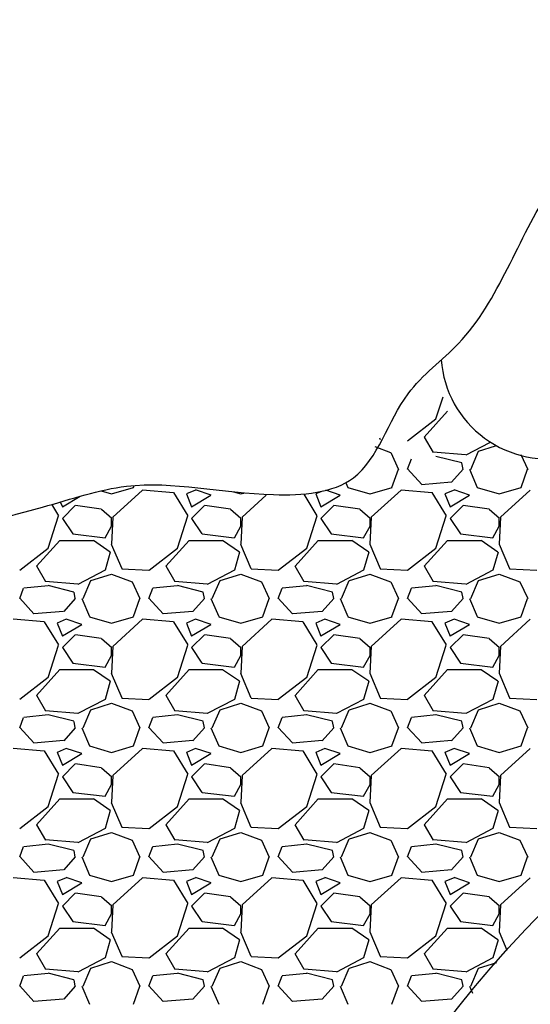
# Model space of a CAD drawing. Units: millimetres. Extents: x -958 to 16194, y -546 to 10878.
# Drawn here: x 7666 to 7982, y 5041 to 5651 of the extents above; entities that cross this region are included whole.
import ezdxf

# ---------------------------------------------------------------- set-up
doc = ezdxf.new("R2010")
doc.units = ezdxf.units.MM
doc.dimstyles.new('Qitele', dxfattribs={"dimscale": 85, "dimtxt": 4, "dimasz": 5, "dimexe": 4, "dimexo": 0, "dimgap": 3, "dimtad": 1, "dimdec": 0, "dimrnd": 10, "dimzin": 1, "dimtxsty": 'Standard', "dimblk": 'OBLIQUE', "dimcen": 5, "dimdle": 4, "dimclrd": 256, "dimclre": 256, "dimclrt": 256, "dimadec": 0, "dimazin": 0, "dimtfac": 1, "dimtdec": 0, "dimtmove": 0, "dimatfit": 3, "dimldrblk": 'OBLIQUE', "dimfxl": 6, "dimfxlon": 1, "dimlwd": 40, "dimlwe": 30, "dimarcsym": 0})

# ---------------------------------------------------------------- blocks, each defined once
blk = doc.blocks.new('_Oblique')
at = {"color": 0, "linetype": 'ByBlock', "lineweight": -2}
blk.add_line((-0.5, -0.5), (0.5, 0.5), dxfattribs=at)
blk = doc.blocks.new('*D3')
at = {"lineweight": 30, "transparency": 16777216}
for p, q in [((4516.82, 8447.77), (4516.82, 9297.77)), ((11479.28, 8447.77), (11479.28, 9297.77))]:
    blk.add_line(p, q, dxfattribs=at)
at = {"lineweight": 40, "transparency": 16777216}
blk.add_line((11819.28, 8957.77), (4176.82, 8957.77), dxfattribs=at)
at = {"layer": 'Defpoints', "color": 0, "transparency": 16777216}
for p in [(4516.82, 8957.77), (4516.82, 4604.37), (11479.28, 4220.42)]:
    blk.add_point(p, dxfattribs=at)
at = {"lineweight": 40, "transparency": 16777216, "xscale": 425, "yscale": 425, "zscale": 425, "rotation": 180}
blk.add_blockref('_Oblique', (4516.82, 8957.77), dxfattribs=at)
at = {"lineweight": 40, "transparency": 16777216, "xscale": 425, "yscale": 425, "zscale": 425}
blk.add_blockref('_Oblique', (11479.28, 8957.77), dxfattribs=at)
at = {"transparency": 16777216, "insert": (7998.05, 9368.18), "char_height": 297.5, "attachment_point": 5}
blk.add_mtext('6960', dxfattribs=at)
blk = doc.blocks.new('*D4')
at = {"lineweight": 40, "transparency": 16777216}
blk.add_line((1745.02, 5983.34), (1745.02, 3008.84), dxfattribs=at)
at = {"lineweight": 30, "transparency": 16777216}
for p, q in [((2255.02, 5643.34), (1405.02, 5643.34)), ((2255.02, 3348.84), (1405.02, 3348.84))]:
    blk.add_line(p, q, dxfattribs=at)
at = {"layer": 'Defpoints', "color": 0, "transparency": 16777216}
for p in [(8193.04, 5643.34), (1745.02, 3348.84), (11024.22, 3348.84)]:
    blk.add_point(p, dxfattribs=at)
at = {"lineweight": 40, "transparency": 16777216, "xscale": 425, "yscale": 425, "zscale": 425}
for p, rotation in [((1745.02, 5643.34), 90), ((1745.02, 3348.84), 270)]:
    blk.add_blockref('_Oblique', p, dxfattribs=dict(at, rotation=rotation))
at = {"transparency": 16777216, "insert": (1334.62, 4535.81), "char_height": 297.5, "attachment_point": 5, "rotation": 90}
blk.add_mtext('2290', dxfattribs=at)

msp = doc.modelspace()

# ---------------------------------------------------------------- linework, layer by layer
for p, q in [((7923.74, 5403.39), (7928.15, 5417.18)), ((7916.53, 5392.22), (7930.93, 5408.22)), ((7906.14, 5389.85), (7923.74, 5403.45)), ((7888.79, 5391.8), (7889.22, 5390.78)), ((7922.27, 5382.58), (7916.67, 5392.18)), ((7885.9, 5386.29), (7895.71, 5382.61)), ((7942.09, 5381.15), (7922.09, 5382.75)), ((7956.9, 5388.7), (7942.16, 5380.98)), ((7945.31, 5372.21), (7950.11, 5383.41)), ((7950.14, 5383.41), (7960.64, 5386.7)), ((7895.74, 5382.6), (7900.54, 5372.2)), ((7906.12, 5372.23), (7908.52, 5378.63)), ((7939.71, 5376.25), (7923.71, 5380.25)), ((7976.33, 5381.32), (7980.54, 5372.2)), ((7896.51, 5361.05), (7900.51, 5372.25)), ((7914.91, 5362.83), (7906.11, 5372.43)), ((7940.53, 5372.22), (7933.33, 5364.22)), ((7940.54, 5372.17), (7939.74, 5376.17)), ((7944.47, 5372.24), (7949.27, 5361.04)), ((7976.51, 5361.05), (7980.51, 5372.25)), ((7716.56, 5358.83), (7722.88, 5356.97)), ((7722.97, 5356.98), (7736.57, 5360.98)), ((7742.14, 5359.41), (7723.74, 5342.61)), ((7736.51, 5361.05), (7736.9, 5362.14)), ((7761.35, 5357.75), (7742.15, 5359.35)), ((7774.93, 5359.4), (7769.33, 5357)), ((7784.55, 5356.23), (7774.95, 5359.43)), ((7798.53, 5358.25), (7802.88, 5356.97)), ((7853.44, 5358.76), (7849.33, 5357)), ((7864.55, 5356.23), (7855.49, 5359.25)), ((7868.03, 5363.93), (7869.27, 5361.04)), ((7869.28, 5360.97), (7882.88, 5356.97)), ((7882.97, 5356.98), (7896.57, 5360.98)), ((7902.14, 5359.41), (7883.74, 5342.61)), ((7921.35, 5357.75), (7902.15, 5359.35)), ((7933.29, 5364.25), (7914.89, 5362.65)), ((7934.93, 5359.4), (7929.33, 5357)), ((7944.55, 5356.23), (7934.95, 5359.43)), ((7949.28, 5360.97), (7962.88, 5356.97)), ((7962.97, 5356.98), (7976.57, 5360.98)), ((7982.14, 5359.41), (7963.74, 5342.61)), ((7691.25, 5352.16), (7692.51, 5349.02)), ((7692.51, 5349.03), (7703.46, 5355.6)), ((7770.28, 5343.46), (7761.48, 5357.86)), ((7769.31, 5357.02), (7772.51, 5349.02)), ((7772.51, 5349.03), (7784.51, 5356.23)), ((7802.97, 5356.98), (7804.79, 5357.51)), ((7818.76, 5356.32), (7803.74, 5342.61)), ((7850.28, 5343.46), (7842.1, 5356.85)), ((7849.31, 5357.02), (7852.51, 5349.02)), ((7852.51, 5349.03), (7864.51, 5356.23)), ((7930.28, 5343.46), (7921.48, 5357.86)), ((7929.31, 5357.02), (7932.51, 5349.02)), ((7932.51, 5349.03), (7944.51, 5356.23)), ((7690.28, 5343.46), (7685.92, 5350.59)), ((7700.53, 5349.82), (7692.53, 5341.82)), ((7716.61, 5347.45), (7700.61, 5349.85)), ((7723.07, 5341.68), (7716.67, 5347.28)), ((7780.53, 5349.82), (7772.53, 5341.82)), ((7796.61, 5347.45), (7780.61, 5349.85)), ((7803.07, 5341.68), (7796.67, 5347.28)), ((7860.53, 5349.82), (7852.53, 5341.82)), ((7876.61, 5347.45), (7860.61, 5349.85)), ((7883.07, 5341.68), (7876.67, 5347.28)), ((7940.53, 5349.82), (7932.53, 5341.82)), ((7956.61, 5347.45), (7940.61, 5349.85)), ((7963.07, 5341.68), (7956.67, 5347.28)), ((7683.74, 5323.39), (7690.14, 5343.39)), ((7692.51, 5341.84), (7698.91, 5332.24)), ((7723.7, 5342.65), (7722.9, 5325.85)), ((7722.93, 5337.02), (7722.93, 5341.82)), ((7763.74, 5323.39), (7770.14, 5343.39)), ((7772.51, 5341.84), (7778.91, 5332.24)), ((7803.7, 5342.65), (7802.9, 5325.85)), ((7802.93, 5337.02), (7802.93, 5341.82)), ((7843.74, 5323.39), (7850.14, 5343.39)), ((7852.51, 5341.84), (7858.91, 5332.24)), ((7883.7, 5342.65), (7882.9, 5325.85)), ((7882.93, 5337.02), (7882.93, 5341.82)), ((7923.74, 5323.39), (7930.14, 5343.39)), ((7932.51, 5341.84), (7938.91, 5332.24)), ((7963.7, 5342.65), (7962.9, 5325.85)), ((7962.93, 5337.02), (7962.93, 5341.82)), ((7718.96, 5329.83), (7722.96, 5337.03)), ((7798.96, 5329.83), (7802.96, 5337.03)), ((7878.96, 5329.83), (7882.96, 5337.03)), ((7958.96, 5329.83), (7962.96, 5337.03)), ((7676.53, 5312.22), (7690.93, 5328.22)), ((7690.93, 5328.22), (7711.73, 5328.22)), ((7698.95, 5332.19), (7718.95, 5329.79)), ((7711.71, 5328.37), (7722.11, 5321.17)), ((7756.53, 5312.22), (7770.93, 5328.22)), ((7770.93, 5328.22), (7791.73, 5328.22)), ((7778.95, 5332.19), (7798.95, 5329.79)), ((7791.71, 5328.37), (7802.11, 5321.17)), ((7836.53, 5312.22), (7850.93, 5328.22)), ((7850.93, 5328.22), (7871.73, 5328.22)), ((7858.95, 5332.19), (7878.95, 5329.79)), ((7871.71, 5328.37), (7882.11, 5321.17)), ((7916.53, 5312.22), (7930.93, 5328.22)), ((7930.93, 5328.22), (7951.73, 5328.22)), ((7938.95, 5332.19), (7958.95, 5329.79)), ((7951.71, 5328.37), (7962.11, 5321.17)), ((7666.14, 5309.85), (7683.74, 5323.45)), ((7722.82, 5325.97), (7729.22, 5310.77)), ((7746.14, 5309.85), (7763.74, 5323.45)), ((7802.82, 5325.97), (7809.22, 5310.77)), ((7826.14, 5309.85), (7843.74, 5323.45)), ((7882.82, 5325.98), (7889.22, 5310.78)), ((7906.14, 5309.85), (7923.74, 5323.45)), ((7962.82, 5325.98), (7969.22, 5310.78)), ((7722.16, 5321.01), (7718.96, 5309.81)), ((7802.16, 5321.01), (7798.96, 5309.81)), ((7882.16, 5321.01), (7878.96, 5309.81)), ((7962.16, 5321.01), (7958.96, 5309.81)), ((7682.26, 5302.58), (7676.66, 5312.18)), ((7718.96, 5309.78), (7702.16, 5300.98)), ((7729.3, 5310.59), (7746.1, 5309.79)), ((7762.26, 5302.58), (7756.66, 5312.18)), ((7798.96, 5309.78), (7782.16, 5300.98)), ((7809.3, 5310.59), (7826.1, 5309.79)), ((7842.26, 5302.58), (7836.66, 5312.18)), ((7878.96, 5309.78), (7862.16, 5300.98)), ((7889.3, 5310.59), (7906.1, 5309.79)), ((7922.26, 5302.58), (7916.66, 5312.18)), ((7958.96, 5309.78), (7942.16, 5300.98)), ((7969.3, 5310.59), (7986.1, 5309.79)), ((7705.31, 5292.21), (7710.11, 5303.41)), ((7710.14, 5303.41), (7722.94, 5307.41)), ((7722.91, 5307.41), (7735.71, 5302.61)), ((7785.31, 5292.21), (7790.11, 5303.41)), ((7790.14, 5303.41), (7802.94, 5307.41)), ((7802.91, 5307.41), (7815.71, 5302.61)), ((7865.31, 5292.21), (7870.11, 5303.41)), ((7870.14, 5303.41), (7882.94, 5307.41)), ((7882.91, 5307.41), (7895.71, 5302.61)), ((7945.31, 5292.21), (7950.11, 5303.41)), ((7950.14, 5303.41), (7962.94, 5307.41)), ((7962.91, 5307.41), (7975.71, 5302.61)), ((7666.12, 5292.23), (7668.52, 5298.63)), ((7683.79, 5300.15), (7668.59, 5298.55)), ((7702.09, 5301.15), (7682.09, 5302.75)), ((7699.71, 5296.25), (7683.71, 5300.25)), ((7735.74, 5302.6), (7740.54, 5292.2)), ((7746.12, 5292.23), (7748.52, 5298.63)), ((7763.79, 5300.15), (7748.59, 5298.55)), ((7782.09, 5301.15), (7762.09, 5302.75)), ((7779.71, 5296.25), (7763.71, 5300.25)), ((7815.74, 5302.6), (7820.54, 5292.2)), ((7826.12, 5292.23), (7828.52, 5298.63)), ((7843.79, 5300.15), (7828.59, 5298.55)), ((7862.09, 5301.15), (7842.09, 5302.75)), ((7859.71, 5296.25), (7843.71, 5300.25)), ((7895.74, 5302.6), (7900.54, 5292.2)), ((7906.12, 5292.23), (7908.52, 5298.63)), ((7923.79, 5300.15), (7908.59, 5298.55)), ((7942.09, 5301.15), (7922.09, 5302.75)), ((7939.71, 5296.25), (7923.71, 5300.25)), ((7975.74, 5302.6), (7980.54, 5292.2)), ((7674.91, 5282.83), (7666.11, 5292.43)), ((7700.53, 5292.22), (7693.33, 5284.22)), ((7700.54, 5292.17), (7699.74, 5296.17)), ((7704.47, 5292.24), (7709.27, 5281.04)), ((7736.51, 5281.05), (7740.51, 5292.25)), ((7754.91, 5282.83), (7746.11, 5292.43)), ((7780.53, 5292.22), (7773.33, 5284.22)), ((7780.54, 5292.17), (7779.74, 5296.17)), ((7784.47, 5292.24), (7789.27, 5281.04)), ((7816.51, 5281.05), (7820.51, 5292.25)), ((7834.91, 5282.83), (7826.11, 5292.43)), ((7860.53, 5292.22), (7853.33, 5284.22)), ((7860.54, 5292.17), (7859.74, 5296.17)), ((7864.47, 5292.24), (7869.27, 5281.04)), ((7896.51, 5281.05), (7900.51, 5292.25)), ((7914.91, 5282.83), (7906.11, 5292.43)), ((7940.53, 5292.22), (7933.33, 5284.22)), ((7940.54, 5292.17), (7939.74, 5296.17)), ((7944.47, 5292.24), (7949.27, 5281.04)), ((7976.51, 5281.05), (7980.51, 5292.25)), ((7681.35, 5277.75), (7662.15, 5279.35)), ((7693.29, 5284.25), (7674.89, 5282.65)), ((7694.93, 5279.4), (7689.33, 5277)), ((7704.55, 5276.23), (7694.95, 5279.43)), ((7709.28, 5280.97), (7722.88, 5276.97)), ((7722.97, 5276.98), (7736.57, 5280.98)), ((7742.14, 5279.41), (7723.74, 5262.61)), ((7761.35, 5277.75), (7742.15, 5279.35)), ((7773.29, 5284.25), (7754.89, 5282.65)), ((7774.93, 5279.4), (7769.33, 5277)), ((7784.55, 5276.23), (7774.95, 5279.43)), ((7789.28, 5280.97), (7802.88, 5276.97)), ((7802.97, 5276.98), (7816.57, 5280.98)), ((7822.14, 5279.41), (7803.74, 5262.61)), ((7841.35, 5277.75), (7822.15, 5279.35)), ((7853.29, 5284.25), (7834.89, 5282.65)), ((7854.93, 5279.4), (7849.33, 5277)), ((7864.55, 5276.23), (7854.95, 5279.43)), ((7869.28, 5280.97), (7882.88, 5276.97)), ((7882.97, 5276.98), (7896.57, 5280.98)), ((7902.14, 5279.41), (7883.74, 5262.61)), ((7921.35, 5277.75), (7902.15, 5279.35)), ((7933.29, 5284.25), (7914.89, 5282.65)), ((7934.93, 5279.4), (7929.33, 5277)), ((7944.55, 5276.23), (7934.95, 5279.43)), ((7949.28, 5280.97), (7962.88, 5276.97)), ((7962.97, 5276.98), (7976.57, 5280.98)), ((7982.14, 5279.41), (7963.74, 5262.61)), ((7690.28, 5263.46), (7681.48, 5277.86)), ((7689.31, 5277.02), (7692.51, 5269.02)), ((7692.51, 5269.03), (7704.51, 5276.23)), ((7770.28, 5263.46), (7761.48, 5277.86)), ((7769.31, 5277.02), (7772.51, 5269.02)), ((7772.51, 5269.03), (7784.51, 5276.23)), ((7850.28, 5263.46), (7841.48, 5277.86)), ((7849.31, 5277.02), (7852.51, 5269.02)), ((7852.51, 5269.03), (7864.51, 5276.23)), ((7930.28, 5263.46), (7921.48, 5277.86)), ((7929.31, 5277.02), (7932.51, 5269.02)), ((7932.51, 5269.03), (7944.51, 5276.23)), ((7700.53, 5269.82), (7692.53, 5261.82)), ((7716.61, 5267.45), (7700.61, 5269.85)), ((7723.07, 5261.68), (7716.67, 5267.28)), ((7780.53, 5269.82), (7772.53, 5261.82)), ((7796.61, 5267.45), (7780.61, 5269.85)), ((7803.07, 5261.68), (7796.67, 5267.28)), ((7860.53, 5269.82), (7852.53, 5261.82)), ((7876.61, 5267.45), (7860.61, 5269.85)), ((7883.07, 5261.68), (7876.67, 5267.28)), ((7940.53, 5269.82), (7932.53, 5261.82)), ((7956.61, 5267.45), (7940.61, 5269.85)), ((7963.07, 5261.68), (7956.67, 5267.28)), ((7683.74, 5243.39), (7690.14, 5263.39)), ((7692.51, 5261.84), (7698.91, 5252.24)), ((7723.7, 5262.65), (7722.9, 5245.85)), ((7722.93, 5257.02), (7722.93, 5261.82)), ((7763.74, 5243.39), (7770.14, 5263.39)), ((7772.51, 5261.84), (7778.91, 5252.24)), ((7803.7, 5262.65), (7802.9, 5245.85)), ((7802.93, 5257.02), (7802.93, 5261.82)), ((7843.74, 5243.39), (7850.14, 5263.39)), ((7852.51, 5261.84), (7858.91, 5252.24)), ((7883.7, 5262.65), (7882.9, 5245.85)), ((7882.93, 5257.02), (7882.93, 5261.82)), ((7923.74, 5243.39), (7930.14, 5263.39)), ((7932.51, 5261.84), (7938.91, 5252.24)), ((7963.7, 5262.65), (7962.9, 5245.85)), ((7962.93, 5257.02), (7962.93, 5261.82)), ((7718.96, 5249.83), (7722.96, 5257.03)), ((7798.96, 5249.83), (7802.96, 5257.03)), ((7878.96, 5249.83), (7882.96, 5257.03)), ((7958.96, 5249.83), (7962.96, 5257.03)), ((7698.95, 5252.19), (7718.95, 5249.79)), ((7778.95, 5252.19), (7798.95, 5249.79)), ((7858.95, 5252.19), (7878.95, 5249.79)), ((7938.95, 5252.19), (7958.95, 5249.79)), ((7666.14, 5229.85), (7683.74, 5243.45)), ((7676.53, 5232.22), (7690.93, 5248.22)), ((7690.93, 5248.22), (7711.73, 5248.22)), ((7711.71, 5248.37), (7722.11, 5241.17)), ((7722.82, 5245.97), (7729.22, 5230.77)), ((7746.14, 5229.85), (7763.74, 5243.45)), ((7756.53, 5232.22), (7770.93, 5248.22)), ((7770.93, 5248.22), (7791.73, 5248.22)), ((7791.71, 5248.37), (7802.11, 5241.17)), ((7802.82, 5245.97), (7809.22, 5230.77)), ((7826.14, 5229.85), (7843.74, 5243.45)), ((7836.53, 5232.22), (7850.93, 5248.22)), ((7850.93, 5248.22), (7871.73, 5248.22)), ((7871.71, 5248.37), (7882.11, 5241.17)), ((7882.82, 5245.98), (7889.22, 5230.78)), ((7906.14, 5229.85), (7923.74, 5243.45)), ((7916.53, 5232.22), (7930.93, 5248.22)), ((7930.93, 5248.22), (7951.73, 5248.22)), ((7951.71, 5248.37), (7962.11, 5241.17)), ((7962.82, 5245.98), (7969.22, 5230.78)), ((7722.16, 5241.01), (7718.96, 5229.81)), ((7802.16, 5241.01), (7798.96, 5229.81)), ((7882.16, 5241.01), (7878.96, 5229.81)), ((7962.16, 5241.01), (7958.96, 5229.81)), ((7682.26, 5222.58), (7676.66, 5232.18)), ((7729.3, 5230.59), (7746.1, 5229.79)), ((7762.26, 5222.58), (7756.66, 5232.18)), ((7809.3, 5230.59), (7826.1, 5229.79)), ((7842.26, 5222.58), (7836.66, 5232.18)), ((7889.3, 5230.59), (7906.1, 5229.79)), ((7922.26, 5222.58), (7916.66, 5232.18)), ((7969.3, 5230.59), (7986.1, 5229.79)), ((7718.96, 5229.78), (7702.16, 5220.98)), ((7710.14, 5223.41), (7722.94, 5227.41)), ((7722.91, 5227.41), (7735.71, 5222.61)), ((7798.96, 5229.78), (7782.16, 5220.98)), ((7790.14, 5223.41), (7802.94, 5227.41)), ((7802.91, 5227.41), (7815.71, 5222.61)), ((7878.96, 5229.78), (7862.16, 5220.98)), ((7870.14, 5223.41), (7882.94, 5227.41)), ((7882.91, 5227.41), (7895.71, 5222.61)), ((7958.96, 5229.78), (7942.16, 5220.98)), ((7950.14, 5223.41), (7962.94, 5227.41)), ((7962.91, 5227.41), (7975.71, 5222.61)), ((7666.12, 5212.23), (7668.52, 5218.63)), ((7683.79, 5220.15), (7668.59, 5218.55)), ((7702.09, 5221.15), (7682.09, 5222.75)), ((7699.71, 5216.25), (7683.71, 5220.25)), ((7705.31, 5212.21), (7710.11, 5223.41)), ((7735.74, 5222.6), (7740.54, 5212.2)), ((7746.12, 5212.23), (7748.52, 5218.63)), ((7763.79, 5220.15), (7748.59, 5218.55)), ((7782.09, 5221.15), (7762.09, 5222.75)), ((7779.71, 5216.25), (7763.71, 5220.25)), ((7785.31, 5212.21), (7790.11, 5223.41)), ((7815.74, 5222.6), (7820.54, 5212.2)), ((7826.12, 5212.23), (7828.52, 5218.63)), ((7843.79, 5220.15), (7828.59, 5218.55)), ((7862.09, 5221.15), (7842.09, 5222.75)), ((7859.71, 5216.25), (7843.71, 5220.25)), ((7865.31, 5212.21), (7870.11, 5223.41)), ((7895.74, 5222.6), (7900.54, 5212.2)), ((7906.12, 5212.23), (7908.52, 5218.63)), ((7923.79, 5220.15), (7908.59, 5218.55)), ((7942.09, 5221.15), (7922.09, 5222.75)), ((7939.71, 5216.25), (7923.71, 5220.25)), ((7945.31, 5212.21), (7950.11, 5223.41)), ((7975.74, 5222.6), (7980.54, 5212.2)), ((7674.91, 5202.83), (7666.11, 5212.43)), ((7700.53, 5212.22), (7693.33, 5204.22)), ((7700.54, 5212.17), (7699.74, 5216.17)), ((7704.47, 5212.24), (7709.27, 5201.04)), ((7736.51, 5201.05), (7740.51, 5212.25)), ((7754.91, 5202.83), (7746.11, 5212.43)), ((7780.53, 5212.22), (7773.33, 5204.22)), ((7780.54, 5212.17), (7779.74, 5216.17)), ((7784.47, 5212.24), (7789.27, 5201.04)), ((7816.51, 5201.05), (7820.51, 5212.25)), ((7834.91, 5202.83), (7826.11, 5212.43)), ((7860.53, 5212.22), (7853.33, 5204.22)), ((7860.54, 5212.17), (7859.74, 5216.17)), ((7864.47, 5212.24), (7869.27, 5201.04)), ((7896.51, 5201.05), (7900.51, 5212.25)), ((7914.91, 5202.83), (7906.11, 5212.43)), ((7940.53, 5212.22), (7933.33, 5204.22)), ((7940.54, 5212.17), (7939.74, 5216.17)), ((7944.47, 5212.24), (7949.27, 5201.04)), ((7976.51, 5201.05), (7980.51, 5212.25)), ((7693.29, 5204.25), (7674.89, 5202.65)), ((7709.28, 5200.97), (7722.88, 5196.97)), ((7722.97, 5196.98), (7736.57, 5200.98)), ((7773.29, 5204.25), (7754.89, 5202.65)), ((7789.28, 5200.97), (7802.88, 5196.97)), ((7802.97, 5196.98), (7816.57, 5200.98)), ((7853.29, 5204.25), (7834.89, 5202.65)), ((7869.28, 5200.97), (7882.88, 5196.97)), ((7882.97, 5196.98), (7896.57, 5200.98)), ((7933.29, 5204.25), (7914.89, 5202.65)), ((7949.28, 5200.97), (7962.88, 5196.97)), ((7962.97, 5196.98), (7976.57, 5200.98)), ((7681.35, 5197.75), (7662.15, 5199.35)), ((7690.28, 5183.46), (7681.48, 5197.86)), ((7689.31, 5197.02), (7692.51, 5189.02)), ((7694.93, 5199.4), (7689.33, 5197)), ((7692.51, 5189.03), (7704.51, 5196.23)), ((7704.55, 5196.23), (7694.95, 5199.43)), ((7742.14, 5199.41), (7723.74, 5182.61)), ((7761.35, 5197.75), (7742.15, 5199.35)), ((7770.28, 5183.46), (7761.48, 5197.86)), ((7769.31, 5197.02), (7772.51, 5189.02)), ((7774.93, 5199.4), (7769.33, 5197)), ((7772.51, 5189.03), (7784.51, 5196.23)), ((7784.55, 5196.23), (7774.95, 5199.43)), ((7822.14, 5199.41), (7803.74, 5182.61)), ((7841.35, 5197.75), (7822.15, 5199.35)), ((7850.28, 5183.46), (7841.48, 5197.86)), ((7849.31, 5197.02), (7852.51, 5189.02)), ((7854.93, 5199.4), (7849.33, 5197)), ((7852.51, 5189.03), (7864.51, 5196.23)), ((7864.55, 5196.23), (7854.95, 5199.43)), ((7902.14, 5199.41), (7883.74, 5182.61)), ((7921.35, 5197.75), (7902.15, 5199.35)), ((7930.28, 5183.46), (7921.48, 5197.86)), ((7929.31, 5197.02), (7932.51, 5189.02)), ((7934.93, 5199.4), (7929.33, 5197)), ((7932.51, 5189.03), (7944.51, 5196.23)), ((7944.55, 5196.23), (7934.95, 5199.43)), ((7982.14, 5199.41), (7963.74, 5182.61)), ((7700.53, 5189.82), (7692.53, 5181.82)), ((7716.61, 5187.45), (7700.61, 5189.85)), ((7780.53, 5189.82), (7772.53, 5181.82)), ((7796.61, 5187.45), (7780.61, 5189.85)), ((7860.53, 5189.82), (7852.53, 5181.82)), ((7876.61, 5187.45), (7860.61, 5189.85)), ((7940.53, 5189.82), (7932.53, 5181.82)), ((7956.61, 5187.45), (7940.61, 5189.85)), ((7683.74, 5163.39), (7690.14, 5183.39)), ((7692.51, 5181.84), (7698.91, 5172.24)), ((7723.07, 5181.68), (7716.67, 5187.28)), ((7723.7, 5182.65), (7722.9, 5165.85)), ((7722.93, 5177.02), (7722.93, 5181.82)), ((7763.74, 5163.39), (7770.14, 5183.39)), ((7772.51, 5181.84), (7778.91, 5172.24)), ((7803.07, 5181.68), (7796.67, 5187.28)), ((7803.7, 5182.65), (7802.9, 5165.85)), ((7802.93, 5177.02), (7802.93, 5181.82)), ((7843.74, 5163.39), (7850.14, 5183.39)), ((7852.51, 5181.84), (7858.91, 5172.24)), ((7883.07, 5181.68), (7876.67, 5187.28)), ((7883.7, 5182.65), (7882.9, 5165.85)), ((7882.93, 5177.02), (7882.93, 5181.82)), ((7923.74, 5163.39), (7930.14, 5183.39)), ((7932.51, 5181.84), (7938.91, 5172.24)), ((7963.07, 5181.68), (7956.67, 5187.28)), ((7963.7, 5182.65), (7962.9, 5165.85)), ((7962.93, 5177.02), (7962.93, 5181.82)), ((7718.96, 5169.83), (7722.96, 5177.03)), ((7798.96, 5169.83), (7802.96, 5177.03)), ((7878.96, 5169.83), (7882.96, 5177.03)), ((7958.96, 5169.83), (7962.96, 5177.03)), ((7698.95, 5172.19), (7718.95, 5169.79)), ((7778.95, 5172.19), (7798.95, 5169.79)), ((7858.95, 5172.19), (7878.95, 5169.79)), ((7938.95, 5172.19), (7958.95, 5169.79)), ((7666.14, 5149.85), (7683.74, 5163.45)), ((7676.53, 5152.22), (7690.93, 5168.22)), ((7690.93, 5168.22), (7711.73, 5168.22)), ((7711.71, 5168.37), (7722.11, 5161.17)), ((7722.82, 5165.97), (7729.22, 5150.77)), ((7746.14, 5149.85), (7763.74, 5163.45)), ((7756.53, 5152.22), (7770.93, 5168.22)), ((7770.93, 5168.22), (7791.73, 5168.22)), ((7791.71, 5168.37), (7802.11, 5161.17)), ((7802.82, 5165.97), (7809.22, 5150.77)), ((7826.14, 5149.85), (7843.74, 5163.45)), ((7836.53, 5152.22), (7850.93, 5168.22)), ((7850.93, 5168.22), (7871.73, 5168.22)), ((7871.71, 5168.37), (7882.11, 5161.17)), ((7882.82, 5165.98), (7889.22, 5150.78)), ((7906.14, 5149.85), (7923.74, 5163.45)), ((7916.53, 5152.22), (7930.93, 5168.22)), ((7930.93, 5168.22), (7951.73, 5168.22)), ((7951.71, 5168.37), (7962.11, 5161.17)), ((7962.82, 5165.98), (7969.22, 5150.78)), ((7722.16, 5161.01), (7718.96, 5149.81)), ((7802.16, 5161.01), (7798.96, 5149.81)), ((7882.16, 5161.01), (7878.96, 5149.81)), ((7962.16, 5161.01), (7958.96, 5149.81)), ((7682.26, 5142.58), (7676.66, 5152.18)), ((7762.26, 5142.58), (7756.66, 5152.18)), ((7842.26, 5142.58), (7836.66, 5152.18)), ((7922.26, 5142.58), (7916.66, 5152.18)), ((7718.96, 5149.78), (7702.16, 5140.98)), ((7710.14, 5143.41), (7722.94, 5147.41)), ((7722.91, 5147.41), (7735.71, 5142.61)), ((7729.3, 5150.59), (7746.1, 5149.79)), ((7798.96, 5149.78), (7782.16, 5140.98)), ((7790.14, 5143.41), (7802.94, 5147.41)), ((7802.91, 5147.41), (7815.71, 5142.61)), ((7809.3, 5150.59), (7826.1, 5149.79)), ((7878.96, 5149.78), (7862.16, 5140.98)), ((7870.14, 5143.41), (7882.94, 5147.41)), ((7882.91, 5147.41), (7895.71, 5142.61)), ((7889.3, 5150.59), (7906.1, 5149.79)), ((7958.96, 5149.78), (7942.16, 5140.98)), ((7950.14, 5143.41), (7962.94, 5147.41)), ((7962.91, 5147.41), (7975.71, 5142.61)), ((7969.3, 5150.59), (7986.1, 5149.79)), ((7683.79, 5140.15), (7668.59, 5138.55)), ((7702.09, 5141.15), (7682.09, 5142.75)), ((7699.71, 5136.25), (7683.71, 5140.25)), ((7705.31, 5132.21), (7710.11, 5143.41)), ((7735.74, 5142.6), (7740.54, 5132.2)), ((7763.79, 5140.15), (7748.59, 5138.55)), ((7782.09, 5141.15), (7762.09, 5142.75)), ((7779.71, 5136.25), (7763.71, 5140.25)), ((7785.31, 5132.21), (7790.11, 5143.41)), ((7815.74, 5142.6), (7820.54, 5132.2)), ((7843.79, 5140.15), (7828.59, 5138.55)), ((7862.09, 5141.15), (7842.09, 5142.75)), ((7859.71, 5136.25), (7843.71, 5140.25)), ((7865.31, 5132.21), (7870.11, 5143.41)), ((7895.74, 5142.6), (7900.54, 5132.2)), ((7923.79, 5140.15), (7908.59, 5138.55)), ((7942.09, 5141.15), (7922.09, 5142.75)), ((7939.71, 5136.25), (7923.71, 5140.25)), ((7945.31, 5132.21), (7950.11, 5143.41)), ((7975.74, 5142.6), (7980.54, 5132.2)), ((7666.12, 5132.23), (7668.52, 5138.63)), ((7700.54, 5132.17), (7699.74, 5136.17)), ((7746.12, 5132.23), (7748.52, 5138.63)), ((7780.54, 5132.17), (7779.74, 5136.17)), ((7826.12, 5132.23), (7828.52, 5138.63)), ((7860.54, 5132.17), (7859.74, 5136.17)), ((7906.12, 5132.23), (7908.52, 5138.63)), ((7940.54, 5132.17), (7939.74, 5136.17)), ((7674.91, 5122.83), (7666.11, 5132.43)), ((7700.53, 5132.22), (7693.33, 5124.22)), ((7704.47, 5132.24), (7709.27, 5121.04)), ((7736.51, 5121.05), (7740.51, 5132.25)), ((7754.91, 5122.83), (7746.11, 5132.43)), ((7780.53, 5132.22), (7773.33, 5124.22)), ((7784.47, 5132.24), (7789.27, 5121.04)), ((7816.51, 5121.05), (7820.51, 5132.25)), ((7834.91, 5122.83), (7826.11, 5132.43)), ((7860.53, 5132.22), (7853.33, 5124.22)), ((7864.47, 5132.24), (7869.27, 5121.04)), ((7896.51, 5121.05), (7900.51, 5132.25)), ((7914.91, 5122.83), (7906.11, 5132.43)), ((7940.53, 5132.23), (7933.33, 5124.23)), ((7944.47, 5132.24), (7949.27, 5121.04)), ((7976.51, 5121.05), (7980.51, 5132.25)), ((7693.29, 5124.25), (7674.89, 5122.65)), ((7709.28, 5120.97), (7722.88, 5116.97)), ((7722.97, 5116.98), (7736.57, 5120.98)), ((7773.29, 5124.25), (7754.89, 5122.65)), ((7789.28, 5120.97), (7802.88, 5116.97)), ((7802.96, 5116.98), (7816.56, 5120.98)), ((7853.29, 5124.25), (7834.89, 5122.65)), ((7869.28, 5120.97), (7882.88, 5116.97)), ((7882.96, 5116.98), (7896.56, 5120.98)), ((7933.29, 5124.25), (7914.89, 5122.65)), ((7949.28, 5120.97), (7962.88, 5116.97)), ((7962.96, 5116.98), (7976.56, 5120.98)), ((7681.35, 5117.75), (7662.15, 5119.35)), ((7690.28, 5103.46), (7681.48, 5117.86)), ((7689.31, 5117.02), (7692.51, 5109.02)), ((7694.93, 5119.4), (7689.33, 5117)), ((7692.51, 5109.03), (7704.51, 5116.23)), ((7704.55, 5116.23), (7694.95, 5119.43)), ((7742.14, 5119.41), (7723.74, 5102.61)), ((7761.35, 5117.75), (7742.15, 5119.35)), ((7770.28, 5103.46), (7761.48, 5117.86)), ((7769.31, 5117.02), (7772.51, 5109.02)), ((7774.93, 5119.4), (7769.33, 5117)), ((7772.51, 5109.03), (7784.51, 5116.23)), ((7784.55, 5116.23), (7774.95, 5119.43)), ((7822.14, 5119.41), (7803.74, 5102.61)), ((7841.35, 5117.75), (7822.15, 5119.35)), ((7850.28, 5103.46), (7841.48, 5117.86)), ((7849.31, 5117.02), (7852.51, 5109.02)), ((7854.93, 5119.4), (7849.33, 5117)), ((7852.51, 5109.03), (7864.51, 5116.23)), ((7864.55, 5116.23), (7854.95, 5119.43)), ((7902.14, 5119.41), (7883.74, 5102.61)), ((7921.35, 5117.75), (7902.15, 5119.35)), ((7930.28, 5103.46), (7921.48, 5117.86)), ((7929.31, 5117.02), (7932.51, 5109.02)), ((7934.93, 5119.4), (7929.33, 5117)), ((7932.51, 5109.03), (7944.51, 5116.23)), ((7944.55, 5116.23), (7934.95, 5119.43)), ((7982.14, 5119.41), (7963.74, 5102.61)), ((7700.53, 5109.82), (7692.53, 5101.82)), ((7716.6, 5107.45), (7700.6, 5109.85)), ((7780.53, 5109.82), (7772.53, 5101.82)), ((7796.6, 5107.45), (7780.6, 5109.85)), ((7860.53, 5109.82), (7852.53, 5101.82)), ((7876.6, 5107.45), (7860.6, 5109.85)), ((7940.53, 5109.82), (7932.53, 5101.82)), ((7956.6, 5107.45), (7940.6, 5109.85)), ((7683.74, 5083.39), (7690.14, 5103.39)), ((7723.07, 5101.68), (7716.67, 5107.28)), ((7723.7, 5102.65), (7722.9, 5085.85)), ((7763.74, 5083.39), (7770.14, 5103.39)), ((7803.07, 5101.68), (7796.67, 5107.28)), ((7803.7, 5102.65), (7802.9, 5085.85)), ((7843.74, 5083.39), (7850.14, 5103.39)), ((7883.07, 5101.68), (7876.67, 5107.28)), ((7883.7, 5102.65), (7882.9, 5085.85)), ((7923.74, 5083.39), (7930.14, 5103.39)), ((7963.07, 5101.68), (7956.67, 5107.28)), ((7963.7, 5102.65), (7962.9, 5085.85)), ((7692.51, 5101.84), (7698.91, 5092.24)), ((7718.96, 5089.83), (7722.96, 5097.03)), ((7722.93, 5097.02), (7722.93, 5101.82)), ((7772.51, 5101.84), (7778.91, 5092.24)), ((7798.96, 5089.83), (7802.96, 5097.03)), ((7802.93, 5097.02), (7802.93, 5101.82)), ((7852.51, 5101.84), (7858.91, 5092.24)), ((7878.96, 5089.83), (7882.96, 5097.03)), ((7882.93, 5097.02), (7882.93, 5101.82)), ((7932.51, 5101.84), (7938.91, 5092.24)), ((7958.96, 5089.83), (7962.96, 5097.03)), ((7962.93, 5097.02), (7962.93, 5101.82)), ((7698.95, 5092.19), (7718.95, 5089.79)), ((7778.95, 5092.19), (7798.95, 5089.79)), ((7858.95, 5092.19), (7878.95, 5089.79)), ((7938.95, 5092.19), (7958.95, 5089.79)), ((7676.53, 5072.22), (7690.93, 5088.22)), ((7690.93, 5088.22), (7711.73, 5088.22)), ((7711.71, 5088.37), (7722.11, 5081.17)), ((7722.82, 5085.97), (7729.22, 5070.77)), ((7756.53, 5072.22), (7770.93, 5088.22)), ((7770.93, 5088.22), (7791.73, 5088.22)), ((7791.71, 5088.37), (7802.11, 5081.17)), ((7802.82, 5085.97), (7809.22, 5070.77)), ((7836.53, 5072.22), (7850.93, 5088.22)), ((7850.93, 5088.22), (7871.73, 5088.22)), ((7871.71, 5088.37), (7882.11, 5081.17)), ((7882.82, 5085.97), (7889.22, 5070.77)), ((7916.53, 5072.23), (7930.93, 5088.23)), ((7930.93, 5088.22), (7951.73, 5088.22)), ((7951.71, 5088.37), (7962.11, 5081.17)), ((7962.82, 5085.98), (7967.67, 5074.46)), ((7666.14, 5069.85), (7683.74, 5083.45)), ((7722.16, 5081.01), (7718.96, 5069.81)), ((7746.14, 5069.85), (7763.74, 5083.45)), ((7802.16, 5081.01), (7798.96, 5069.81)), ((7826.14, 5069.85), (7843.74, 5083.45)), ((7882.16, 5081.01), (7878.96, 5069.81)), ((7906.14, 5069.85), (7923.74, 5083.45)), ((7962.16, 5081.01), (7958.96, 5069.81)), ((7682.26, 5062.58), (7676.66, 5072.18)), ((7762.26, 5062.58), (7756.66, 5072.18)), ((7842.26, 5062.58), (7836.66, 5072.18)), ((7922.26, 5062.58), (7916.66, 5072.18)), ((7718.96, 5069.78), (7702.16, 5060.98)), ((7710.14, 5063.41), (7722.94, 5067.41)), ((7722.91, 5067.41), (7735.71, 5062.61)), ((7729.3, 5070.59), (7746.1, 5069.79)), ((7798.96, 5069.78), (7782.16, 5060.98)), ((7790.14, 5063.41), (7802.94, 5067.41)), ((7802.91, 5067.41), (7815.71, 5062.61)), ((7809.3, 5070.59), (7826.1, 5069.79)), ((7878.96, 5069.78), (7862.16, 5060.98)), ((7870.14, 5063.41), (7882.94, 5067.41)), ((7882.91, 5067.41), (7895.71, 5062.61)), ((7889.3, 5070.59), (7906.1, 5069.79)), ((7958.96, 5069.78), (7942.16, 5060.98)), ((7950.14, 5063.41), (7961.36, 5066.92)), ((7683.79, 5060.15), (7668.59, 5058.55)), ((7702.09, 5061.15), (7682.09, 5062.75)), ((7699.71, 5056.25), (7683.71, 5060.25)), ((7705.31, 5052.21), (7710.11, 5063.41)), ((7735.74, 5062.6), (7740.54, 5052.2)), ((7763.79, 5060.15), (7748.59, 5058.55)), ((7782.09, 5061.15), (7762.09, 5062.75)), ((7779.71, 5056.25), (7763.71, 5060.25)), ((7785.31, 5052.21), (7790.11, 5063.41)), ((7815.74, 5062.6), (7820.54, 5052.2)), ((7843.79, 5060.15), (7828.59, 5058.55)), ((7862.09, 5061.15), (7842.09, 5062.75)), ((7859.71, 5056.25), (7843.71, 5060.25)), ((7865.31, 5052.21), (7870.11, 5063.41)), ((7895.74, 5062.6), (7900.54, 5052.2)), ((7923.79, 5060.15), (7908.59, 5058.55)), ((7942.09, 5061.15), (7922.09, 5062.75)), ((7939.71, 5056.25), (7923.71, 5060.25)), ((7945.31, 5052.21), (7950.11, 5063.41)), ((7666.12, 5052.23), (7668.52, 5058.63)), ((7700.54, 5052.17), (7699.74, 5056.17)), ((7746.12, 5052.23), (7748.52, 5058.63)), ((7780.54, 5052.17), (7779.74, 5056.17)), ((7826.12, 5052.23), (7828.52, 5058.63)), ((7860.54, 5052.17), (7859.74, 5056.17)), ((7906.12, 5052.23), (7908.52, 5058.63)), ((7940.54, 5052.17), (7939.74, 5056.17)), ((7674.91, 5042.83), (7666.11, 5052.43)), ((7700.53, 5052.22), (7693.33, 5044.22)), ((7704.47, 5052.24), (7709.27, 5041.04)), ((7736.51, 5041.05), (7740.51, 5052.25)), ((7754.91, 5042.83), (7746.11, 5052.43)), ((7780.53, 5052.22), (7773.33, 5044.22)), ((7784.47, 5052.24), (7789.27, 5041.04)), ((7816.51, 5041.05), (7820.51, 5052.25)), ((7834.91, 5042.83), (7826.11, 5052.43)), ((7860.53, 5052.23), (7853.33, 5044.23)), ((7864.47, 5052.24), (7869.27, 5041.04)), ((7896.51, 5041.05), (7900.51, 5052.25)), ((7914.91, 5042.83), (7906.11, 5052.43)), ((7940.53, 5052.23), (7933.33, 5044.23)), ((7944.47, 5052.24), (7946.34, 5047.89)), ((7693.29, 5044.25), (7674.89, 5042.65)), ((7773.29, 5044.25), (7754.89, 5042.65)), ((7853.29, 5044.25), (7834.89, 5042.65)), ((7933.29, 5044.25), (7914.89, 5042.65))]:
    msp.add_line(p, q)
msp.add_circle((8468.06, 4621.91), 675)
msp.add_arc((7992.82, 5444.68), 65.93, 184.0617, 283.56074)
msp.add_open_spline([(7545.52, 5006.91), (7527.86, 5052.46), (7518.86, 5147.25), (7595.99, 5224.66), (7586.08, 5328.17), (7672.79, 5344.88), (7743.59, 5369.69), (7807.16, 5353.29), (7883.28, 5359.38), (7898.14, 5418.79), (7958.79, 5461.65), (7980.51, 5537.27), (8048.87, 5607.35), (8164.42, 5660.19), (8290.59, 5627.38), (8399.52, 5633.97), (8462.67, 5593.39), (8548.96, 5613.36), (8639.93, 5601.09), (8720.49, 5558.55), (8788.76, 5519.39), (8826.26, 5435.65), (8902.91, 5428.26), (8963.86, 5396.06), (8966.33, 5332.73), (8998.86, 5288.49), (9041.6, 5244.21), (9136.25, 5264.81), (9235.31, 5200.35), (9300.2, 5084.25), (9256.59, 5037.45), (9253.17, 5019.78), (9253.06, 5010.47)], degree=3, knots=[9.459291, 9.459291, 9.459291, 9.459291, 9.659004, 9.777453, 9.895404, 10.009097, 10.082852, 10.208278, 10.277744, 10.363054, 10.423754, 10.577702, 10.666257, 10.823176, 11.07385, 11.185278, 11.26234, 11.366157, 11.532127, 11.631331, 11.741527, 11.851007, 11.973272, 12.037761, 12.112429, 12.208724, 12.264598, 12.350539, 12.566664, 12.73519, 12.773875, 12.812782, 12.812782, 12.812782, 12.812782])

# ---------------------------------------------------------------- dimensions: what is measured, and where the dimension line sits
dim = msp.add_linear_dim(base=(4516.82, 8957.77), p1=(11479.28, 4220.42), p2=(4516.82, 4604.37), dimstyle='Qitele', override={"dimtxt": 3.5})
dim.commit()
dim.dimension.update_dxf_attribs({"geometry": '*D3', "text_midpoint": (7998.05, 9368.18)})
dim = msp.add_linear_dim(base=(1745.0196, 3348.8415), p1=(8193.0366, 5643.3443), p2=(11024.2194, 3348.8415), angle=90, dimstyle='Qitele', override={"dimtxt": 3.5})
dim.commit()
dim.dimension.update_dxf_attribs({"geometry": '*D4', "text_midpoint": (1745.0196, 4535.8125), "dimtype": 160})

doc.saveas('drawing.dxf')
